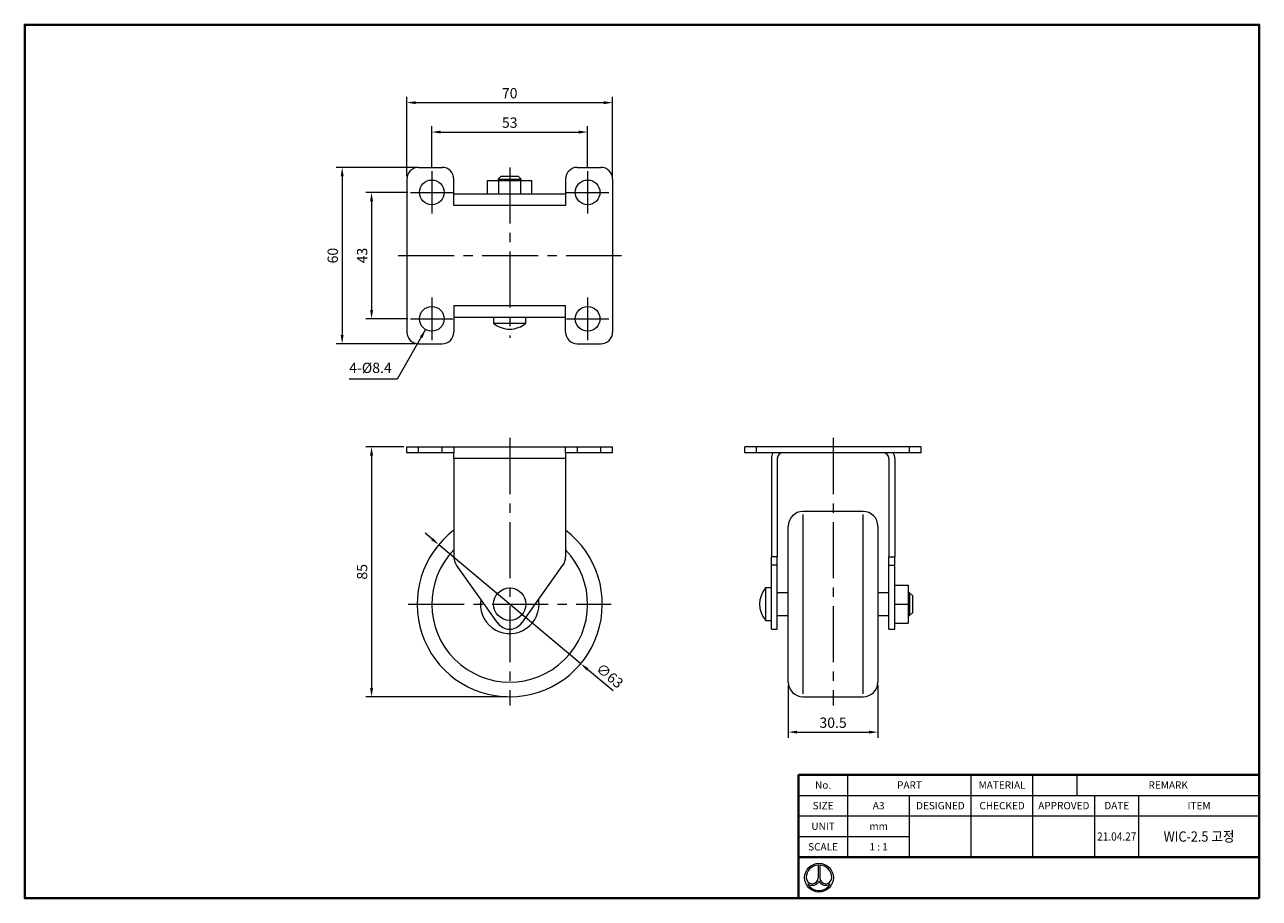
# Model space of a CAD drawing. Units: millimetres. Extents: x 0 to 420, y 0 to 297.
import ezdxf
from ezdxf.enums import TextEntityAlignment as Align

# ---------------------------------------------------------------- set-up
doc = ezdxf.new("R2010")
doc.units = ezdxf.units.MM
doc.linetypes.add('CENTER2', pattern=[28.575, 19.05, -3.175, 3.175, -3.175])
doc.layers.get('0').update_dxf_attribs({"lineweight": 15})
for name, color, linetype, lineweight in [('1. DIMENSION', 1, 'Continuous', 15), ('2. CENTER', 3, 'CENTER2', 15), ('4. TEXT', 2, 'Continuous', 15), ('5. TEXT (NOTE)', 8, 'Continuous', 15), ('7. EDGE', 103, 'Continuous', 40)]:
    doc.layers.add(name, color=color, linetype=linetype, lineweight=lineweight)
doc.styles.get("Standard").update_dxf_attribs({"font": 'isocp.shx', "width": 0.9, "bigfont": 'whgtxt.shx'})
doc.styles.add('STYLE2', font='H2GTRM.TTF')
doc.dimstyles.new('AM_ISO', dxfattribs={"dimtxt": 3.5, "dimasz": 3, "dimexe": 2, "dimexo": 1, "dimgap": 1, "dimtad": 1, "dimdsep": 46, "dimtxsty": 'Standard', "dimcen": 0, "dimclrd": 256, "dimclre": 256, "dimclrt": 2, "dimadec": 0, "dimazin": 2, "dimtp": 0.1, "dimtm": 0.1, "dimtfac": 0.71, "dimtmove": 0, "dimatfit": 3, "dimfxl": 0, "dimlwd": -1, "dimlwe": -1, "dimarcsym": 0})
doc.dimstyles.new('AM_ISO$3', dxfattribs={"dimtxt": 3.5, "dimasz": 3, "dimexe": 2, "dimexo": 1, "dimgap": 1, "dimtad": 1, "dimdsep": 46, "dimtxsty": 'Standard', "dimcen": 0, "dimclrd": 256, "dimclre": 256, "dimclrt": 2, "dimadec": 0, "dimazin": 2, "dimtp": 0.1, "dimtm": 0.1, "dimtfac": 0.71, "dimtmove": 0, "dimatfit": 3, "dimfxl": 0, "dimlwd": -1, "dimlwe": -1, "dimarcsym": 0})
doc.dimstyles.new('AM_ISO$7', dxfattribs={"dimtxt": 3.5, "dimasz": 3, "dimexe": 2, "dimexo": 1, "dimgap": 1, "dimtad": 1, "dimdsep": 46, "dimtxsty": 'Standard', "dimcen": 0, "dimclrd": 256, "dimclre": 256, "dimclrt": 2, "dimadec": 0, "dimazin": 2, "dimtp": 0.1, "dimtm": 0.1, "dimtfac": 0.71, "dimtmove": 0, "dimatfit": 3, "dimfxl": 0, "dimlwd": -1, "dimlwe": -1, "dimarcsym": 0})

# ---------------------------------------------------------------- blocks, each defined once
blk = doc.blocks.new('LOGO (A3)')
at = {"layer": '5. TEXT (NOTE)'}
for p, q in [((6.72, 11.9), (6.72, 11.89)), ((6.72, 11.33), (6.72, 7)), ((7.28, 11.9), (7.28, 11.89)), ((7.28, 11.33), (7.28, 7))]:
    blk.add_line(p, q, dxfattribs=at)
blk.add_circle((7, 7), 4.9, dxfattribs=at)
for centre, radius, start, end in [((7, 7), 4.34, 93.6991, 180), ((7, 7), 4.34, 0, 86.3009), ((4.69, 7), 2.03, 180, 0), ((4.69, 7), 2.59, 235.4192, 333.112), ((7, 7), 4.34, 209.4287, 330.5713), ((9.31, 7), 2.59, 206.888, 304.5808), ((9.31, 7), 2.03, 180, 0)]:
    blk.add_arc(centre, radius, start, end, dxfattribs=at)
blk = doc.blocks.new('표제란 (A3)')
at = {"layer": '1. DIMENSION'}
for p, q in [((-140, 14), (-140, 42)), ((-98, 14), (-98, 42)), ((-77, 14), (-77, 42)), ((-62, 35), (-62, 42)), ((-156.8, 35), (0, 35)), ((-119, 14), (-119, 35)), ((-56, 14), (-56, 35)), ((-41, 14), (-41, 35)), ((-156.8, 28), (0, 28)), ((-156.8, 21), (-119, 21))]:
    blk.add_line(p, q, dxfattribs=at)
at = {"layer": '7. EDGE'}
for p, q in [((-156.8, 0), (-156.8, 42)), ((-156.8, 42), (0, 42)), ((-156.8, 14), (0, 14))]:
    blk.add_line(p, q, dxfattribs=at)
blk.add_blockref('LOGO (A3)', (-156.8, 0))
at = {"layer": '5. TEXT (NOTE)', "style": 'STYLE2'}
for s, p in [('No.', (-148.4, 38.5)), ('PART', (-119, 38.5)), ('MATERIAL', (-87.5, 38.5)), ('REMARK', (-31, 38.5)), ('SIZE', (-148.4, 31.5)), ('DESIGNED', (-108.5, 31.5)), ('CHECKED', (-87.5, 31.5)), ('APPROVED', (-66.5, 31.5)), ('DATE', (-48.5, 31.5)), ('ITEM', (-20.5, 31.5)), ('UNIT', (-148.4, 24.5)), ('SCALE', (-148.4, 17.5))]:
    blk.add_text(s, height=2.5, dxfattribs=at).set_placement(p, align=Align.MIDDLE_CENTER)
at = {"layer": '5. TEXT (NOTE)'}
for s, p in [('A3', (-129.5, 31.5)), ('mm', (-129.5, 24.5)), ('1 : 1', (-129.5, 17.5))]:
    blk.add_text(s, height=2.5, dxfattribs=at).set_placement(p, align=Align.MIDDLE_CENTER)
blk = doc.blocks.new('202104271451125368')
for p, q in [((-35, 0), (35, 0)), ((-35, -2), (-35, 0)), ((-19, -2), (-35, -2)), ((-31, -2), (-31, 0)), ((-23, -2), (-23, 0)), ((-19, 0), (-19, -2)), ((-19, -4), (-19, -2)), ((19, -4), (-19, -4)), ((-19, -4), (-19, -37.4)), ((19, -2), (19, 0)), ((35, -2), (19, -2)), ((19, -2), (19, -4)), ((19, -4), (19, -37.4)), ((23, 0), (23, -2)), ((31, -2), (31, 0)), ((35, -2), (35, 0)), ((-4.07, -59.91), (-18.07, -40.3)), ((4.07, -59.91), (18.07, -40.3))]:
    blk.add_line(p, q)
at = {"flags": 128}
blk.add_lwpolyline([(10, -53.5), (9.96, -52.56), (9.86, -51.8)], dxfattribs=at)
blk.add_circle((0, -53.5), 5.5)
for centre, radius, start, end in [((0, -53.5), 31.5, 127.0976, 52.9024), ((0, -53.5), 26.5, 135.8058, 44.1942), ((-14, -37.4), 5, 180, 215.5347), ((14, -37.4), 5, 324.4653, 0), ((0, -53.5), 10, 170.2366, 0), ((0, -57), 5, 215.5347, 324.4653)]:
    blk.add_arc(centre, radius, start, end)
at = {"layer": '2. CENTER'}
for p, q in [((0, 3), (0, -88)), ((-34.5, -53.5), (34.5, -53.5))]:
    blk.add_line(p, q, dxfattribs=at)
blk = doc.blocks.new('202104271451125389')
for p, q in [((-31, 30), (-23, 30)), ((23, 30), (31, 30)), ((-35, 26), (-35, -26)), ((-19, 17), (-19, 26)), ((-7.51, 21), (-7.51, 25.5)), ((-7.51, 25.5), (7.51, 25.5)), ((-2.9, 27), (-3.9, 26)), ((-3.9, 26), (-3.9, 25.5)), ((-3.9, 26), (3.9, 26)), ((-3.75, 21), (-3.75, 25.5)), ((-2.9, 27), (2.9, 27)), ((3.9, 26), (2.9, 27)), ((3.75, 21), (3.75, 25.5)), ((3.9, 25.5), (3.9, 26)), ((7.51, 21), (7.51, 25.5)), ((19, 26), (19, 17)), ((35, 26), (35, -26)), ((-19, 21), (19, 21)), ((19, 17), (-19, 17)), ((-19, -17), (19, -17)), ((-19, -17), (-19, -26)), ((19, -21), (-19, -21)), ((-5.5, -21), (-5.5, -23)), ((5.5, -23), (5.5, -21)), ((19, -26), (19, -17)), ((-5.5, -23), (0, -23)), ((0, -23), (5.5, -23)), ((-31, -30), (-23, -30)), ((23, -30), (31, -30))]:
    blk.add_line(p, q)
for centre in [(-26.5, 21.5), (26.5, 21.5), (-26.5, -21.5), (26.5, -21.5)]:
    blk.add_circle(centre, 4.2)
for centre, radius, start, end in [((-31, 26), 4, 90, 180), ((-23, 26), 4, 0, 90), ((23, 26), 4, 90, 180), ((31, 26), 4, 0, 90), ((0, -16.44), 8.56, 230.0338, 270), ((0, -16.44), 8.56, 270, 309.9662), ((-31, -26), 4, 180, 270), ((-23, -26), 4, 270, 0), ((23, -26), 4, 180, 270), ((31, -26), 4, 270, 0)]:
    blk.add_arc(centre, radius, start, end)
at = {"layer": '2. CENTER'}
for p, q in [((0, 30), (0, -28)), ((-26.5, 28.7), (-26.5, 14.3)), ((26.5, 28.7), (26.5, 14.3)), ((-33.7, 21.5), (-19.3, 21.5)), ((19.3, 21.5), (33.7, 21.5)), ((-38, 0), (38, 0)), ((-26.5, -14.3), (-26.5, -28.7)), ((26.5, -14.3), (26.5, -28.7)), ((-33.7, -21.5), (-19.3, -21.5)), ((19.3, -21.5), (33.7, -21.5))]:
    blk.add_line(p, q, dxfattribs=at)
blk = doc.blocks.new('202104271451125395')
for p, q in [((30, 0), (-30, 0)), ((-30, -2), (-30, 0)), ((-26, -2), (-26, 0)), ((26, -2), (26, 0)), ((30, -2), (30, 0)), ((30, -2), (-30, -2)), ((-21, -4), (-21, -37.4)), ((-19, -4), (-19, -37.4)), ((19, -4), (19, -37.4)), ((21, -4), (21, -37.4)), ((10.25, -22), (-10.25, -22)), ((-10.25, -23), (-10.25, -84)), ((10.25, -84), (10.25, -23)), ((-15.25, -80), (-15.25, -27)), ((15.25, -27), (15.25, -80)), ((-19, -37.4), (-21, -37.4)), ((-21, -40.3), (-21, -37.4)), ((-19, -40.3), (-19, -37.4)), ((19, -40.3), (19, -37.4)), ((19, -37.4), (21, -37.4)), ((21, -40.3), (21, -37.4)), ((-19, -40.3), (-21, -40.3)), ((-21, -59.91), (-21, -40.3)), ((-19, -59.91), (-19, -40.3)), ((19, -40.3), (21, -40.3)), ((19, -59.91), (19, -40.3)), ((21, -59.91), (21, -40.3)), ((-21, -48), (-23, -48)), ((-23, -48), (-23, -59)), ((-15.25, -49.6), (-19, -49.6)), ((19, -49.6), (15.25, -49.6)), ((21, -47), (25.5, -47)), ((25.5, -47), (25.5, -53.5)), ((26, -49.6), (25.5, -49.6)), ((27, -50.6), (26, -49.6)), ((26, -49.6), (26, -57.4)), ((21, -53.5), (25.5, -53.5)), ((25.5, -53.5), (25.5, -60)), ((27, -50.6), (27, -56.4)), ((-19, -57.4), (-15.25, -57.4)), ((15.25, -57.4), (19, -57.4)), ((25.5, -57.4), (26, -57.4)), ((26, -57.4), (27, -56.4)), ((-23, -59), (-21, -59)), ((-21, -62), (-21, -59.91)), ((-21, -62), (-19, -62)), ((-19, -62), (-19, -59.91)), ((19, -62), (19, -59.91)), ((19, -62), (21, -62)), ((21, -62), (21, -59.91)), ((21, -60), (25.5, -60)), ((-10.25, -85), (10.25, -85))]:
    blk.add_line(p, q)
for centre, radius, start, end in [((-17, -4), 4, 150, 180), ((-17, -4), 2, 90, 180), ((17, -4), 2, 0, 90), ((17, -4), 4, 0, 30), ((-10.25, -27), 5, 90, 180), ((10.25, -27), 5, 0, 90), ((-16.44, -53.5), 8.56, 140.0338, 219.9662), ((-10.25, -80), 5, 180, 270), ((10.25, -80), 5, 270, 0)]:
    blk.add_arc(centre, radius, start, end)
at = {"layer": '2. CENTER'}
blk.add_line((0, 3), (0, -88), dxfattribs=at)
blk = doc.blocks.new('*D6')
at = {"layer": '1. DIMENSION', "linetype": 'ByBlock'}
for p, q in [((138.5, 248.2), (138.5, 262.5)), ((141.5, 260.5), (188.5, 260.5)), ((191.5, 248.2), (191.5, 262.5))]:
    blk.add_line(p, q, dxfattribs=at)
at = {"layer": '1. DIMENSION'}
for points in [[(141.5, 261), (141.5, 260), (138.5, 260.5)], [(188.5, 261), (188.5, 260), (191.5, 260.5)]]:
    blk.add_solid(points, dxfattribs=at)
at = {"layer": 'DEFPOINTS', "color": 0}
for p in [(191.5, 260.5), (138.5, 247.2), (191.5, 247.2)]:
    blk.add_point(p, dxfattribs=at)
at = {"layer": '1. DIMENSION', "color": 2, "insert": (165, 263.25), "char_height": 3.5, "attachment_point": 5}
blk.add_mtext('53', dxfattribs=at)
blk = doc.blocks.new('*D7')
at = {"layer": '1. DIMENSION', "linetype": 'ByBlock'}
for p, q in [((130, 245.5), (130, 272.5)), ((133, 270.5), (197, 270.5)), ((200, 245.5), (200, 272.5))]:
    blk.add_line(p, q, dxfattribs=at)
at = {"layer": '1. DIMENSION'}
for points in [[(133, 271), (133, 270), (130, 270.5)], [(197, 271), (197, 270), (200, 270.5)]]:
    blk.add_solid(points, dxfattribs=at)
at = {"layer": 'DEFPOINTS', "color": 0}
for p in [(200, 270.5), (130, 244.5), (200, 244.5)]:
    blk.add_point(p, dxfattribs=at)
at = {"layer": '1. DIMENSION', "color": 2, "insert": (165, 273.25), "char_height": 3.5, "attachment_point": 5}
blk.add_mtext('70', dxfattribs=at)
blk = doc.blocks.new('*D8')
at = {"layer": '1. DIMENSION', "linetype": 'ByBlock'}
for p, q in [((130.3, 240), (116, 240)), ((118, 237), (118, 200)), ((130.3, 197), (116, 197))]:
    blk.add_line(p, q, dxfattribs=at)
at = {"layer": '1. DIMENSION'}
for points in [[(117.5, 237), (118.5, 237), (118, 240)], [(117.5, 200), (118.5, 200), (118, 197)]]:
    blk.add_solid(points, dxfattribs=at)
at = {"layer": 'DEFPOINTS', "color": 0}
for p in [(131.3, 240), (118, 197), (131.3, 197)]:
    blk.add_point(p, dxfattribs=at)
at = {"layer": '1. DIMENSION', "color": 2, "insert": (115.25, 218.5), "char_height": 3.5, "attachment_point": 5, "rotation": 90}
blk.add_mtext('43', dxfattribs=at)
blk = doc.blocks.new('*D9')
at = {"layer": '1. DIMENSION', "linetype": 'ByBlock'}
for p, q in [((133, 248.5), (106, 248.5)), ((108, 245.5), (108, 191.5)), ((133, 188.5), (106, 188.5))]:
    blk.add_line(p, q, dxfattribs=at)
at = {"layer": '1. DIMENSION'}
for points in [[(107.5, 245.5), (108.5, 245.5), (108, 248.5)], [(107.5, 191.5), (108.5, 191.5), (108, 188.5)]]:
    blk.add_solid(points, dxfattribs=at)
at = {"layer": 'DEFPOINTS', "color": 0}
for p in [(134, 248.5), (108, 188.5), (134, 188.5)]:
    blk.add_point(p, dxfattribs=at)
at = {"layer": '1. DIMENSION', "color": 2, "insert": (105.25, 218.5), "char_height": 3.5, "attachment_point": 5, "rotation": 90}
blk.add_mtext('60', dxfattribs=at)
blk = doc.blocks.new('*D10')
at = {"layer": '1. DIMENSION', "linetype": 'ByBlock'}
for p, q in [((129, 153.5), (116, 153.5)), ((118, 150.5), (118, 71.5)), ((164, 68.5), (116, 68.5))]:
    blk.add_line(p, q, dxfattribs=at)
at = {"layer": '1. DIMENSION'}
for points in [[(117.5, 150.5), (118.5, 150.5), (118, 153.5)], [(117.5, 71.5), (118.5, 71.5), (118, 68.5)]]:
    blk.add_solid(points, dxfattribs=at)
at = {"layer": 'DEFPOINTS', "color": 0}
for p in [(130, 153.5), (118, 68.5), (165, 68.5)]:
    blk.add_point(p, dxfattribs=at)
at = {"layer": '1. DIMENSION', "color": 2, "insert": (115.25, 111), "char_height": 3.5, "attachment_point": 5, "rotation": 90}
blk.add_mtext('85', dxfattribs=at)
blk = doc.blocks.new('*D11')
at = {"layer": '1. DIMENSION', "linetype": 'ByBlock'}
for p, q in [((138.56, 122.16), (136.26, 124.08)), ((140.85, 120.23), (189.15, 79.77)), ((200.21, 70.5), (191.44, 77.84))]:
    blk.add_line(p, q, dxfattribs=at)
at = {"layer": '1. DIMENSION'}
for points in [[(138.88, 122.54), (138.23, 121.77), (140.85, 120.23)], [(191.77, 78.23), (191.12, 77.46), (189.15, 79.77)]]:
    blk.add_solid(points, dxfattribs=at)
at = {"layer": 'DEFPOINTS', "color": 0}
for p in [(140.85, 120.23), (189.15, 79.77)]:
    blk.add_point(p, dxfattribs=at)
at = {"layer": '1. DIMENSION', "color": 2, "insert": (198.74, 75.32), "char_height": 3.5, "attachment_point": 5, "rotation": 320.0424}
blk.add_mtext('∅63', dxfattribs=at)
blk = doc.blocks.new('*D12')
at = {"layer": '1. DIMENSION', "linetype": 'ByBlock'}
for p, q in [((259.75, 72.5), (259.75, 54.5)), ((290.25, 72.5), (290.25, 54.5)), ((262.75, 56.5), (287.25, 56.5))]:
    blk.add_line(p, q, dxfattribs=at)
at = {"layer": '1. DIMENSION'}
for points in [[(262.75, 57), (262.75, 56), (259.75, 56.5)], [(287.25, 57), (287.25, 56), (290.25, 56.5)]]:
    blk.add_solid(points, dxfattribs=at)
at = {"layer": 'DEFPOINTS', "color": 0}
for p in [(259.75, 73.5), (290.25, 73.5), (290.25, 56.5)]:
    blk.add_point(p, dxfattribs=at)
at = {"layer": '1. DIMENSION', "color": 2, "insert": (275, 59.25), "char_height": 3.5, "attachment_point": 5}
blk.add_mtext('30.5', dxfattribs=at)

msp = doc.modelspace()

# ---------------------------------------------------------------- linework, layer by layer
at = {"layer": '7. EDGE'}
msp.add_lwpolyline([(420, 0), (0, 0), (0, 297), (420, 297)], close=True, dxfattribs=at)

# ---------------------------------------------------------------- block references
for name, p in [('202104271451125389', (165, 218.5)), ('202104271451125368', (165, 153.5)), ('202104271451125395', (275, 153.5))]:
    msp.add_blockref(name, p)
at = {"layer": '1. DIMENSION'}
msp.add_blockref('표제란 (A3)', (420, 0), dxfattribs=at)

# ---------------------------------------------------------------- texts
at = {"layer": '1. DIMENSION', "color": 2, "insert": (110.379, 177.5), "char_height": 3.5, "attachment_point": 7}
msp.add_mtext('4-%%C8.4', dxfattribs=at)
at = {"layer": '4. TEXT', "width": 0.9}
for s, height, p in [('21.04.27', 2.8, (371.5, 21)), ('WIC-2.5 고정', 3.5, (399.5, 21))]:
    msp.add_text(s, height=height, dxfattribs=at).set_placement(p, align=Align.MIDDLE_CENTER)

# ---------------------------------------------------------------- dimensions: what is measured, and where the dimension line sits
at = {"layer": '1. DIMENSION'}
for base, p1, p2, picture, middle in [((200, 270.5), (130, 244.5), (200, 244.5), '*D7', (165, 273.25)), ((191.5, 260.5), (138.5, 247.2), (191.5, 247.2), '*D6', (165, 263.25)), ((290.25, 56.5), (259.75, 73.5), (290.25, 73.5), '*D12', (275, 59.25))]:
    dim = msp.add_linear_dim(base=base, p1=p1, p2=p2, dimstyle='AM_ISO', dxfattribs=at)
    dim.commit()
    dim.dimension.update_dxf_attribs({"geometry": picture, "text_midpoint": middle})
for base, p1, p2, picture, middle in [((108, 188.5), (134, 248.5), (134, 188.5), '*D9', (105.25, 218.5)), ((118, 197), (131.3, 240), (131.3, 197), '*D8', (115.25, 218.5)), ((118, 68.5), (130, 153.5), (165, 68.5), '*D10', (115.25, 111))]:
    dim = msp.add_linear_dim(base=base, p1=p1, p2=p2, angle=90, dimstyle='AM_ISO', dxfattribs=at)
    dim.commit()
    dim.dimension.update_dxf_attribs({"geometry": picture, "text_midpoint": middle})
dim = msp.add_diameter_dim_2p(p1=(140.855, 120.23), p2=(189.145, 79.77), dimstyle='AM_ISO$3', dxfattribs=at)
dim.commit()
dim.dimension.update_dxf_attribs({"geometry": '*D11', "text_midpoint": (198.742, 75.318)})

# ---------------------------------------------------------------- leaders
at = {"layer": '1. DIMENSION', "annotation_type": 0, "has_hookline": 1, "hookline_direction": 1, "text_width": 12.285}
msp.add_leader([(136.4, 193.363), (126.664, 176.5), (123.664, 176.5)], dimstyle='AM_ISO$7', override={"dimgap": 1, "dimtad": 1}, dxfattribs=at)

doc.saveas('drawing.dxf')
